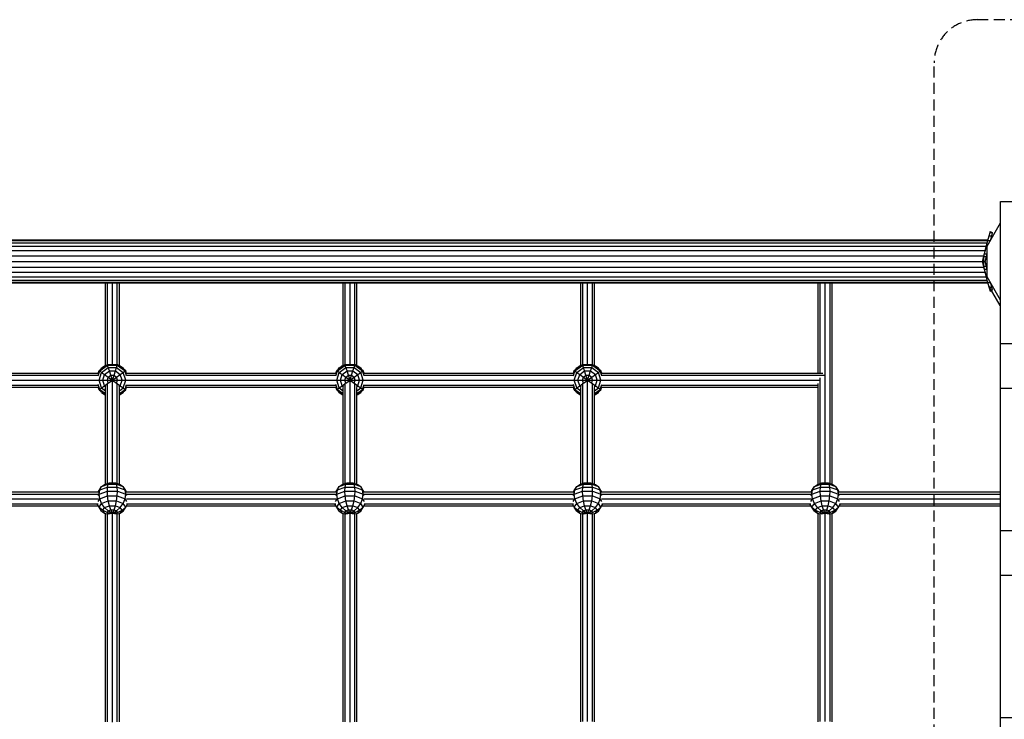
# Model space of a CAD drawing. Extents: x 0 to 22275, y 0 to 15750.
# Drawn here: x 9371 to 10510, y 8190 to 9001 of the extents above; entities that cross this region are included whole.
import ezdxf

# ---------------------------------------------------------------- set-up
doc = ezdxf.new("R2010")
doc.units = 0
doc.linetypes.add('DASHED', pattern=[19.05, 12.7, -6.35])
for name, color, linetype in [('1', 7, 'Continuous'), ('FORMTEIL', 7, 'Continuous'), ('STAB', 7, 'Continuous')]:
    doc.layers.add(name, color=color, linetype=linetype)

msp = doc.modelspace()

# ---------------------------------------------------------------- linework, layer by layer
at = {"layer": '1', "color": 1, "linetype": 'DASHED'}
for p, q in [((10479.2, 9000.6), (11779.2, 9000.6)), ((10429.2, 7390.6), (10429.2, 8950.6))]:
    msp.add_line(p, q, dxfattribs=at)
msp.add_arc((10479.2, 8950.6), 50, 90, 180, dxfattribs=at)
at = {"layer": 'FORMTEIL'}
for p, q in [((10486.9, 8726.1), (10486.9, 8727.4)), ((10486.9, 8713.7), (10486.9, 8715.1)), ((10505.6, 8669.5), (10492.8, 8691.6)), ((10505.6, 8669.5), (10506.2, 8669.2))]:
    msp.add_line(p, q, dxfattribs=at)
at = {"layer": 'STAB', "color": 32}
for p, q in [((10506.2, 8625.6), (10506.2, 8790.1)), ((10506.2, 8790.1), (10534.2, 8790.1)), ((10490.5, 8738.3), (10506.2, 8765.4)), ((10490.5, 8702.8), (10490.5, 8738.3)), ((10506.2, 8675.7), (10490.5, 8702.8)), ((10506.2, 8409.1), (10506.2, 8625.6)), ((10506.2, 8625.6), (10534.2, 8625.6)), ((10506.2, 8409.1), (10506.2, 8573.6)), ((10506.2, 8573.6), (10534.2, 8573.6)), ((10506.2, 8192.5), (10506.2, 8409.1)), ((10506.2, 8409.1), (10534.2, 8409.1)), ((10506.2, 8192.5), (10506.2, 8357.1)), ((10506.2, 8357.1), (10534.2, 8357.1)), ((10506.2, 8148.6), (10506.2, 8192.5)), ((10506.2, 8192.5), (10534.2, 8192.5))]:
    msp.add_line(p, q, dxfattribs=at)
at = {"layer": 'STAB'}
for p, q in [((10493.1, 8750.4), (10494, 8753.9)), ((10494, 8753.9), (10494.3, 8755.1)), ((10494, 8753.9), (10496.4, 8753.9)), ((10494.3, 8755.1), (10496.4, 8753.9)), ((10496.2, 8750.4), (10497, 8753.6)), ((10496.4, 8753.9), (10497, 8753.6)), ((8231.2, 8745.6), (10491.8, 8745.6)), ((8231.2, 8744.7), (10491.5, 8744.7)), ((8231.2, 8742.2), (10490.9, 8742.2)), ((10488.4, 8733.1), (10491.6, 8745)), ((10491.5, 8744.7), (10491.8, 8745.6)), ((10491.6, 8745), (10493.1, 8750.4)), ((10491.6, 8745), (10494.3, 8745)), ((10493.1, 8750.4), (10496.2, 8750.4)), ((10495, 8746.1), (10496.2, 8750.4)), ((8231.2, 8738.2), (10489.8, 8738.2)), ((8231.2, 8733.1), (10488.4, 8733.1)), ((10486.8, 8727), (10489.7, 8737.8)), ((10489.7, 8737.8), (10490.5, 8737.8)), ((8231.2, 8727), (10486.8, 8727)), ((8231.2, 8720.6), (10488.2, 8720.6)), ((10485.1, 8720.6), (10487.5, 8729.5)), ((10487.5, 8711.6), (10485.1, 8720.6)), ((10486.5, 8726.1), (10489.6, 8726.1)), ((10487.5, 8729.5), (10490.6, 8729.5)), ((10488.2, 8720.6), (10490.6, 8729.5)), ((10490.6, 8711.6), (10488.2, 8720.6)), ((8231.2, 8714.1), (10486.8, 8714.1)), ((8231.2, 8708), (10488.4, 8708.1)), ((10486.5, 8715.1), (10489.6, 8715.1)), ((10489.7, 8703.3), (10486.8, 8714.1)), ((10487.5, 8711.6), (10490.6, 8711.6)), ((10491.6, 8696.2), (10488.4, 8708.1)), ((8231.2, 8702.9), (10489.8, 8702.9)), ((8231.2, 8698.9), (10490.9, 8698.9)), ((8231.2, 8696.4), (10491.5, 8696.4)), ((10489.7, 8703.3), (10490.5, 8703.3)), ((10491.8, 8695.6), (10491.5, 8696.4)), ((10493.1, 8690.7), (10491.6, 8696.2)), ((10491.6, 8696.2), (10494.3, 8696.2)), ((8231.2, 8695.5), (10491.8, 8695.6)), ((10494, 8687.2), (10493.1, 8690.7)), ((10493.1, 8690.7), (10496.2, 8690.7)), ((10494.3, 8686.1), (10494, 8687.2)), ((10494, 8687.2), (10496.4, 8687.2)), ((10494.3, 8686.1), (10496.4, 8687.2)), ((10496.2, 8690.7), (10495, 8695)), ((10497, 8687.6), (10496.2, 8690.7)), ((10496.4, 8687.2), (10497, 8687.6))]:
    msp.add_line(p, q, dxfattribs=at)
at = {"layer": 'STAB', "color": 5}
for p, q in [((10486.7, 8720.6), (10486.7, 8726.1)), ((10486.7, 8715.1), (10486.7, 8720.6)), ((9470.2, 8599.6), (9470.2, 8695.5)), ((9472.5, 8601.1), (9472.5, 8695.5)), ((9478.2, 8601.1), (9478.2, 8695.5)), ((9483.8, 8601.1), (9483.8, 8695.5)), ((9486.2, 8599.6), (9486.2, 8695.5)), ((9745.2, 8599.6), (9745.2, 8695.5)), ((9747.5, 8601.1), (9747.5, 8695.5)), ((9753.2, 8601.1), (9753.2, 8695.5)), ((9758.8, 8601.1), (9758.8, 8695.5)), ((9761.2, 8599.6), (9761.2, 8695.5)), ((10020.2, 8599.6), (10020.2, 8695.5)), ((10022.5, 8601.1), (10022.5, 8695.5)), ((10028.2, 8601.1), (10028.2, 8695.5)), ((10033.8, 8601.1), (10033.8, 8695.5)), ((10036.2, 8599.6), (10036.2, 8695.5)), ((10295.2, 8591.1), (10295.2, 8695.5)), ((10297.5, 8591.1), (10297.5, 8695.5)), ((10303.2, 8464.2), (10303.2, 8695.5)), ((10308.8, 8463.4), (10308.8, 8695.5)), ((10311.2, 8462.5), (10311.2, 8695.5)), ((9219.4, 8588.7), (9461.9, 8588.7)), ((9219.5, 8591.1), (9461.8, 8591.1)), ((9220.1, 8583.1), (9461.2, 8583.1)), ((9494.4, 8588.7), (9736.9, 8588.7)), ((9494.5, 8591.1), (9736.8, 8591.1)), ((9495.1, 8583.1), (9736.2, 8583.1)), ((9769.4, 8588.7), (10011.9, 8588.7)), ((9769.5, 8591.1), (10011.8, 8591.1)), ((9770.1, 8583.1), (10011.2, 8583.1)), ((10044.4, 8588.7), (10302.5, 8588.7)), ((10044.6, 8591.1), (10300.6, 8591.1)), ((10045.1, 8583.1), (10296.8, 8583.1)), ((10297.5, 8463.4), (10297.5, 8585.6)), ((9219.4, 8577.4), (9461.9, 8577.4)), ((9219.6, 8575.1), (9461.8, 8575.1)), ((9470.2, 8462.5), (9470.2, 8574.7)), ((9472.5, 8463.4), (9472.5, 8579.4)), ((9478.2, 8464.2), (9478.2, 8581.5)), ((9483.8, 8463.4), (9483.8, 8579.4)), ((9486.2, 8462.5), (9486.2, 8574.7)), ((9494.4, 8577.4), (9736.9, 8577.4)), ((9494.6, 8575.1), (9736.8, 8575.1)), ((9745.2, 8462.5), (9745.2, 8574.7)), ((9747.5, 8463.4), (9747.5, 8579.4)), ((9753.2, 8464.2), (9753.2, 8581.5)), ((9758.8, 8463.4), (9758.8, 8579.4)), ((9761.2, 8462.5), (9761.2, 8574.7)), ((9769.4, 8577.4), (10011.9, 8577.4)), ((9769.6, 8575.1), (10011.8, 8575.1)), ((10020.2, 8462.5), (10020.2, 8574.7)), ((10022.5, 8463.4), (10022.5, 8579.4)), ((10028.2, 8464.2), (10028.2, 8581.5)), ((10033.8, 8463.4), (10033.8, 8579.4)), ((10036.2, 8462.5), (10036.2, 8574.7)), ((10044.4, 8577.4), (10295.2, 8577.4)), ((10044.6, 8575.1), (10295.2, 8575.1)), ((10295.2, 8462.5), (10295.2, 8579.3)), ((9219.3, 8451.2), (9462, 8451.2)), ((9219.3, 8445.6), (9462, 8445.6)), ((9219.4, 8453.6), (9461.9, 8453.6)), ((9494.3, 8451.2), (9737, 8451.2)), ((9494.3, 8445.6), (9737, 8445.6)), ((9494.4, 8453.6), (9736.9, 8453.6)), ((9769.3, 8451.2), (10012, 8451.2)), ((9769.3, 8445.6), (10012, 8445.6)), ((9769.4, 8453.6), (10011.9, 8453.6)), ((10044.3, 8451.2), (10287, 8451.2)), ((10044.3, 8445.6), (10287, 8445.6)), ((10044.4, 8453.6), (10286.9, 8453.6)), ((10319.3, 8451.2), (10506.2, 8451.2)), ((10319.3, 8445.6), (10506.2, 8445.6)), ((10319.4, 8453.6), (10319.5, 8453.6)), ((10319.5, 8453.6), (10506.2, 8453.6)), ((9219.5, 8437.6), (9461.8, 8437.6)), ((9219.6, 8439.9), (9461.7, 8439.9)), ((9494.5, 8437.6), (9736.8, 8437.6)), ((9494.6, 8439.9), (9736.7, 8439.9)), ((9769.5, 8437.6), (10011.8, 8437.6)), ((9769.6, 8439.9), (10011.7, 8439.9)), ((10044.5, 8437.6), (10286.8, 8437.6)), ((10044.6, 8439.9), (10286.7, 8439.9)), ((10319.5, 8437.6), (10506.2, 8437.6)), ((10319.6, 8439.9), (10506.2, 8439.9)), ((9470.2, 8187.3), (9470.2, 8428.6)), ((9472.5, 8187.4), (9472.5, 8428.5)), ((9478.2, 8186.9), (9478.2, 8428.6)), ((9483.8, 8187.4), (9483.8, 8428.5)), ((9486.2, 8187.3), (9486.2, 8428.6)), ((9745.2, 8187.3), (9745.2, 8428.6)), ((9747.5, 8187.4), (9747.5, 8428.5)), ((9753.2, 8186.9), (9753.2, 8428.6)), ((9758.8, 8187.4), (9758.8, 8428.5)), ((9761.2, 8187.3), (9761.2, 8428.6)), ((10020.2, 8187.5), (10020.2, 8428.6)), ((10022.5, 8187.6), (10022.5, 8428.5)), ((10028.2, 8187.6), (10028.2, 8428.6)), ((10033.8, 8187.6), (10033.8, 8428.5)), ((10036.2, 8187.5), (10036.2, 8428.6)), ((10295.2, 8187.5), (10295.2, 8428.6)), ((10297.5, 8187.6), (10297.5, 8428.5)), ((10303.2, 8187.6), (10303.2, 8428.6)), ((10308.8, 8187.6), (10308.8, 8428.5)), ((10311.2, 8187.5), (10311.2, 8428.6))]:
    msp.add_line(p, q, dxfattribs=at)
at = {"layer": 'STAB', "color": 1}
for p, q in [((9461.8, 8591.1), (9462.8, 8594.2)), ((9461.8, 8588.2), (9463.5, 8593.7)), ((9462.8, 8594.2), (9472.3, 8601.1)), ((9462.8, 8594.2), (9463.5, 8593.7)), ((9463.5, 8593.7), (9472.6, 8600.3)), ((9463.5, 8593.7), (9465.7, 8592.1)), ((9464.6, 8595.6), (9465.7, 8597.3)), ((9465.7, 8597.3), (9469.1, 8599.7)), ((9465.7, 8592.1), (9473.4, 8597.7)), ((9468.1, 8598.1), (9469.1, 8599.7)), ((9469.1, 8599.7), (9470.2, 8600)), ((9469.1, 8599.7), (9470.2, 8599.9)), ((9469.1, 8589.6), (9474.7, 8593.7)), ((9472.6, 8600.3), (9472.3, 8601.1)), ((9472.3, 8601.1), (9484, 8601.1)), ((9473.4, 8597.7), (9472.6, 8600.3)), ((9472.6, 8600.3), (9483.7, 8600.3)), ((9474.7, 8593.7), (9473.4, 8597.7)), ((9473.4, 8597.7), (9482.9, 8597.7)), ((9476.3, 8588.7), (9474.7, 8593.7)), ((9474.7, 8593.7), (9481.6, 8593.7)), ((9480, 8588.7), (9481.6, 8593.7)), ((9481.6, 8593.7), (9482.9, 8597.7)), ((9481.6, 8593.7), (9487.2, 8589.6)), ((9482.9, 8597.7), (9483.7, 8600.3)), ((9482.9, 8597.7), (9490.6, 8592.1)), ((9483.7, 8600.3), (9484, 8601.1)), ((9483.7, 8600.3), (9492.8, 8593.7)), ((9484, 8601.1), (9493.5, 8594.2)), ((9486.2, 8600), (9487.2, 8599.7)), ((9486.2, 8599.9), (9487.2, 8599.7)), ((9488.2, 8598.1), (9487.2, 8599.7)), ((9487.2, 8599.7), (9490.6, 8597.3)), ((9491.7, 8595.6), (9490.6, 8597.3)), ((9490.6, 8592.1), (9492.8, 8593.7)), ((9492.8, 8593.7), (9493.5, 8594.2)), ((9494.6, 8588.2), (9492.8, 8593.7)), ((9494.6, 8591.1), (9493.5, 8594.2)), ((9736.8, 8591.1), (9737.8, 8594.2)), ((9736.8, 8588.2), (9738.5, 8593.7)), ((9737.8, 8594.2), (9747.3, 8601.1)), ((9737.8, 8594.2), (9738.5, 8593.7)), ((9738.5, 8593.7), (9747.6, 8600.3)), ((9738.5, 8593.7), (9740.7, 8592.1)), ((9739.6, 8595.6), (9740.7, 8597.3)), ((9740.7, 8597.3), (9744.1, 8599.7)), ((9740.7, 8592.1), (9748.4, 8597.7)), ((9743.1, 8598.1), (9744.1, 8599.7)), ((9744.1, 8599.7), (9745.2, 8600)), ((9744.1, 8599.7), (9745.2, 8599.9)), ((9744.1, 8589.6), (9749.7, 8593.7)), ((9747.6, 8600.3), (9747.3, 8601.1)), ((9747.3, 8601.1), (9759, 8601.1)), ((9748.4, 8597.7), (9747.6, 8600.3)), ((9747.6, 8600.3), (9758.7, 8600.3)), ((9749.7, 8593.7), (9748.4, 8597.7)), ((9748.4, 8597.7), (9757.9, 8597.7)), ((9751.3, 8588.7), (9749.7, 8593.7)), ((9749.7, 8593.7), (9756.6, 8593.7)), ((9755, 8588.7), (9756.6, 8593.7)), ((9756.6, 8593.7), (9757.9, 8597.7)), ((9756.6, 8593.7), (9762.2, 8589.6)), ((9757.9, 8597.7), (9758.7, 8600.3)), ((9757.9, 8597.7), (9765.6, 8592.1)), ((9758.7, 8600.3), (9759, 8601.1)), ((9758.7, 8600.3), (9767.8, 8593.7)), ((9759, 8601.1), (9768.5, 8594.2)), ((9761.2, 8600), (9762.2, 8599.7)), ((9761.2, 8599.9), (9762.2, 8599.7)), ((9763.2, 8598.1), (9762.2, 8599.7)), ((9762.2, 8599.7), (9765.6, 8597.3)), ((9766.7, 8595.6), (9765.6, 8597.3)), ((9765.6, 8592.1), (9767.8, 8593.7)), ((9767.8, 8593.7), (9768.5, 8594.2)), ((9769.6, 8588.2), (9767.8, 8593.7)), ((9769.6, 8591.1), (9768.5, 8594.2)), ((10011.8, 8591.1), (10012.8, 8594.2)), ((10011.8, 8588.2), (10013.5, 8593.7)), ((10012.8, 8594.2), (10022.3, 8601.1)), ((10012.8, 8594.2), (10013.5, 8593.7)), ((10013.5, 8593.7), (10022.6, 8600.3)), ((10013.5, 8593.7), (10015.7, 8592.1)), ((10014.6, 8595.6), (10015.7, 8597.3)), ((10015.7, 8597.3), (10019.1, 8599.7)), ((10015.7, 8592.1), (10023.4, 8597.7)), ((10018.1, 8598.1), (10019.1, 8599.7)), ((10019.1, 8599.7), (10020.2, 8600)), ((10019.1, 8599.7), (10020.2, 8599.9)), ((10019.1, 8589.6), (10024.7, 8593.7)), ((10022.3, 8601.1), (10034, 8601.1)), ((10022.6, 8600.3), (10022.3, 8601.1)), ((10023.4, 8597.7), (10022.6, 8600.3)), ((10022.6, 8600.3), (10033.7, 8600.3)), ((10024.7, 8593.7), (10023.4, 8597.7)), ((10023.4, 8597.7), (10032.9, 8597.7)), ((10026.3, 8588.7), (10024.7, 8593.7)), ((10024.7, 8593.7), (10031.6, 8593.7)), ((10030, 8588.7), (10031.6, 8593.7)), ((10031.6, 8593.7), (10032.9, 8597.7)), ((10031.6, 8593.7), (10037.2, 8589.6)), ((10032.9, 8597.7), (10033.7, 8600.3)), ((10032.9, 8597.7), (10040.6, 8592.1)), ((10033.7, 8600.3), (10034, 8601.1)), ((10033.7, 8600.3), (10042.8, 8593.7)), ((10034, 8601.1), (10043.5, 8594.2)), ((10036.2, 8600), (10037.2, 8599.7)), ((10036.2, 8599.9), (10037.2, 8599.7)), ((10038.2, 8598.1), (10037.2, 8599.7)), ((10037.2, 8599.7), (10040.6, 8597.3)), ((10041.7, 8595.6), (10040.6, 8597.3)), ((10040.6, 8592.1), (10042.8, 8593.7)), ((10042.8, 8593.7), (10043.5, 8594.2)), ((10044.6, 8588.2), (10042.8, 8593.7)), ((10044.6, 8591.1), (10043.5, 8594.2)), ((9461.2, 8583.1), (9462.8, 8583.1)), ((9462.8, 8583.1), (9465.7, 8592.1)), ((9465.7, 8574), (9462.8, 8583.1)), ((9462.8, 8583.1), (9467, 8583.1)), ((9465.7, 8592.1), (9469.1, 8589.6)), ((9467, 8583.1), (9469.1, 8589.6)), ((9469.1, 8576.5), (9467, 8583.1)), ((9467, 8583.1), (9478.2, 8583.1)), ((9469.1, 8589.6), (9473.4, 8586.5)), ((9472.3, 8583.1), (9473.4, 8586.5)), ((9473.4, 8579.6), (9472.3, 8583.1)), ((9473.4, 8586.5), (9476.3, 8588.7)), ((9473.4, 8586.5), (9478.2, 8583.1)), ((9473.4, 8579.6), (9478.2, 8583.1)), ((9478.2, 8583.1), (9476.3, 8588.7)), ((9476.3, 8588.7), (9480, 8588.7)), ((9477.6, 8581.2), (9478.2, 8583.1)), ((9478.2, 8583.1), (9480, 8588.7)), ((9478.2, 8583.1), (9482.9, 8586.5)), ((9478.8, 8581.2), (9478.2, 8583.1)), ((9478.2, 8583.1), (9482.9, 8579.6)), ((9478.2, 8583.1), (9489.3, 8583.1)), ((9480, 8588.7), (9482.9, 8586.5)), ((9482.9, 8586.5), (9487.2, 8589.6)), ((9484, 8583.1), (9482.9, 8586.5)), ((9482.9, 8579.6), (9484, 8583.1)), ((9487.2, 8589.6), (9490.6, 8592.1)), ((9489.3, 8583.1), (9487.2, 8589.6)), ((9487.2, 8576.5), (9489.3, 8583.1)), ((9489.3, 8583.1), (9493.5, 8583.1)), ((9493.5, 8583.1), (9490.6, 8592.1)), ((9490.6, 8574), (9493.5, 8583.1)), ((9493.5, 8583.1), (9495.1, 8583.1)), ((9736.2, 8583.1), (9737.8, 8583.1)), ((9737.8, 8583.1), (9740.7, 8592.1)), ((9740.7, 8574), (9737.8, 8583.1)), ((9737.8, 8583.1), (9742, 8583.1)), ((9740.7, 8592.1), (9744.1, 8589.6)), ((9742, 8583.1), (9744.1, 8589.6)), ((9744.1, 8576.5), (9742, 8583.1)), ((9742, 8583.1), (9753.2, 8583.1)), ((9744.1, 8589.6), (9748.4, 8586.5)), ((9747.3, 8583.1), (9748.4, 8586.5)), ((9748.4, 8579.6), (9747.3, 8583.1)), ((9748.4, 8586.5), (9751.3, 8588.7)), ((9748.4, 8586.5), (9753.2, 8583.1)), ((9748.4, 8579.6), (9753.2, 8583.1)), ((9753.2, 8583.1), (9751.3, 8588.7)), ((9751.3, 8588.7), (9755, 8588.7)), ((9752.6, 8581.2), (9753.2, 8583.1)), ((9753.2, 8583.1), (9755, 8588.7)), ((9753.2, 8583.1), (9757.9, 8586.5)), ((9753.8, 8581.2), (9753.2, 8583.1)), ((9753.2, 8583.1), (9757.9, 8579.6)), ((9753.2, 8583.1), (9764.3, 8583.1)), ((9755, 8588.7), (9757.9, 8586.5)), ((9757.9, 8586.5), (9762.2, 8589.6)), ((9759, 8583.1), (9757.9, 8586.5)), ((9757.9, 8579.6), (9759, 8583.1)), ((9762.2, 8589.6), (9765.6, 8592.1)), ((9764.3, 8583.1), (9762.2, 8589.6)), ((9762.2, 8576.5), (9764.3, 8583.1)), ((9764.3, 8583.1), (9768.5, 8583.1)), ((9768.5, 8583.1), (9765.6, 8592.1)), ((9765.6, 8574), (9768.5, 8583.1)), ((9768.5, 8583.1), (9770.1, 8583.1)), ((10011.2, 8583.1), (10012.8, 8583.1)), ((10012.8, 8583.1), (10015.7, 8592.1)), ((10012.8, 8583.1), (10017, 8583.1)), ((10015.7, 8574), (10012.8, 8583.1)), ((10015.7, 8592.1), (10019.1, 8589.6)), ((10017, 8583.1), (10019.1, 8589.6)), ((10017, 8583.1), (10028.2, 8583.1)), ((10019.1, 8576.5), (10017, 8583.1)), ((10019.1, 8589.6), (10023.4, 8586.5)), ((10022.3, 8583.1), (10023.4, 8586.5)), ((10023.4, 8579.6), (10022.3, 8583.1)), ((10023.4, 8586.5), (10026.3, 8588.7)), ((10023.4, 8579.6), (10032.9, 8586.5)), ((10023.4, 8586.5), (10028.2, 8583.1)), ((10028.2, 8583.1), (10026.3, 8588.7)), ((10026.3, 8588.7), (10030, 8588.7)), ((10027.6, 8581.2), (10028.2, 8583.1)), ((10028.2, 8583.1), (10030, 8588.7)), ((10028.8, 8581.2), (10028.2, 8583.1)), ((10028.2, 8583.1), (10032.9, 8579.6)), ((10028.2, 8583.1), (10039.3, 8583.1)), ((10030, 8588.7), (10032.9, 8586.5)), ((10032.9, 8586.5), (10037.2, 8589.6)), ((10034, 8583.1), (10032.9, 8586.5)), ((10032.9, 8579.6), (10034, 8583.1)), ((10037.2, 8589.6), (10040.6, 8592.1)), ((10039.3, 8583.1), (10037.2, 8589.6)), ((10037.2, 8576.5), (10039.3, 8583.1)), ((10039.3, 8583.1), (10043.5, 8583.1)), ((10043.5, 8583.1), (10040.6, 8592.1)), ((10040.6, 8574), (10043.5, 8583.1)), ((10043.5, 8583.1), (10045.1, 8583.1)), ((9463.5, 8572.4), (9461.8, 8577.9)), ((9462.8, 8571.9), (9461.8, 8575.1)), ((9462.8, 8571.9), (9463.5, 8572.4)), ((9462.8, 8571.9), (9470.2, 8566.5)), ((9463.5, 8572.4), (9465.7, 8574)), ((9463.5, 8572.4), (9470.2, 8567.6)), ((9465.7, 8568.9), (9464.6, 8570.6)), ((9465.7, 8568.9), (9464.8, 8570.4)), ((9465.7, 8574), (9469.1, 8576.5)), ((9465.7, 8574), (9470.2, 8570.8)), ((9469.1, 8576.5), (9472.2, 8578.7)), ((9469.1, 8576.5), (9470.6, 8575.4)), ((9484.1, 8578.7), (9487.2, 8576.5)), ((9485.7, 8575.4), (9487.2, 8576.5)), ((9486.2, 8570.8), (9490.6, 8574)), ((9486.2, 8567.6), (9492.8, 8572.4)), ((9486.2, 8566.5), (9493.5, 8571.9)), ((9487.2, 8576.5), (9490.6, 8574)), ((9490.6, 8574), (9492.8, 8572.4)), ((9490.6, 8568.9), (9491.7, 8570.6)), ((9490.6, 8568.9), (9491.5, 8570.4)), ((9492.8, 8572.4), (9494.6, 8577.9)), ((9492.8, 8572.4), (9493.5, 8571.9)), ((9493.5, 8571.9), (9494.6, 8575.1)), ((9738.5, 8572.4), (9736.8, 8577.9)), ((9737.8, 8571.9), (9736.8, 8575.1)), ((9737.8, 8571.9), (9738.5, 8572.4)), ((9737.8, 8571.9), (9745.2, 8566.5)), ((9738.5, 8572.4), (9740.7, 8574)), ((9738.5, 8572.4), (9745.2, 8567.6)), ((9740.7, 8568.9), (9739.6, 8570.6)), ((9740.7, 8568.9), (9739.8, 8570.4)), ((9740.7, 8574), (9744.1, 8576.5)), ((9740.7, 8574), (9745.2, 8570.8)), ((9744.1, 8576.5), (9747.2, 8578.7)), ((9744.1, 8576.5), (9745.6, 8575.4)), ((9759.1, 8578.7), (9762.2, 8576.5)), ((9760.7, 8575.4), (9762.2, 8576.5)), ((9761.2, 8570.8), (9765.6, 8574)), ((9761.2, 8567.6), (9767.8, 8572.4)), ((9761.2, 8566.5), (9768.5, 8571.9)), ((9762.2, 8576.5), (9765.6, 8574)), ((9765.6, 8574), (9767.8, 8572.4)), ((9765.6, 8568.9), (9766.7, 8570.6)), ((9765.6, 8568.9), (9766.5, 8570.4)), ((9767.8, 8572.4), (9769.6, 8577.9)), ((9767.8, 8572.4), (9768.5, 8571.9)), ((9768.5, 8571.9), (9769.6, 8575.1)), ((10013.5, 8572.4), (10011.8, 8577.9)), ((10012.8, 8571.9), (10011.8, 8575.1)), ((10012.8, 8571.9), (10013.5, 8572.4)), ((10012.8, 8571.9), (10020.2, 8566.5)), ((10013.5, 8572.4), (10015.7, 8574)), ((10013.5, 8572.4), (10020.2, 8567.6)), ((10015.7, 8568.9), (10014.6, 8570.6)), ((10015.7, 8568.9), (10014.8, 8570.4)), ((10015.7, 8574), (10019.1, 8576.5)), ((10015.7, 8574), (10020.2, 8570.8)), ((10019.1, 8576.5), (10022.2, 8578.7)), ((10019.1, 8576.5), (10020.6, 8575.4)), ((10034.1, 8578.7), (10037.2, 8576.5)), ((10035.7, 8575.4), (10037.2, 8576.5)), ((10036.2, 8570.8), (10040.6, 8574)), ((10036.2, 8567.6), (10042.8, 8572.4)), ((10036.2, 8566.5), (10043.5, 8571.9)), ((10037.2, 8576.5), (10040.6, 8574)), ((10040.6, 8574), (10042.8, 8572.4)), ((10040.6, 8568.9), (10041.7, 8570.6)), ((10040.6, 8568.9), (10041.5, 8570.4)), ((10042.8, 8572.4), (10044.6, 8577.9)), ((10042.8, 8572.4), (10043.5, 8571.9)), ((10043.5, 8571.9), (10044.6, 8575.1)), ((9465.7, 8568.9), (9469.1, 8566.5)), ((9465.7, 8568.9), (9468.2, 8568)), ((9469.1, 8566.5), (9470.2, 8566.1)), ((9486.2, 8566.1), (9487.2, 8566.5)), ((9487.2, 8566.5), (9490.6, 8568.9)), ((9488.1, 8568), (9490.6, 8568.9)), ((9740.7, 8568.9), (9744.1, 8566.5)), ((9740.7, 8568.9), (9743.2, 8568)), ((9744.1, 8566.5), (9745.2, 8566.1)), ((9761.2, 8566.1), (9762.2, 8566.5)), ((9762.2, 8566.5), (9765.6, 8568.9)), ((9763.1, 8568), (9765.6, 8568.9)), ((10015.7, 8568.9), (10019.1, 8566.5)), ((10015.7, 8568.9), (10018.2, 8568)), ((10019.1, 8566.5), (10020.2, 8566.1)), ((10036.2, 8566.1), (10037.2, 8566.5)), ((10037.2, 8566.5), (10040.6, 8568.9)), ((10038.2, 8568), (10040.6, 8568.9)), ((9462.8, 8455.2), (9465.7, 8459.8)), ((9462.8, 8455.2), (9465.7, 8459.8)), ((9463.5, 8456), (9465.7, 8459.8)), ((9463.5, 8456), (9472.6, 8459.2)), ((9465.7, 8459.8), (9473.4, 8462.5)), ((9465.7, 8459.8), (9469.1, 8462.2)), ((9465.7, 8459.8), (9469.1, 8462.2)), ((9469.1, 8462.2), (9474.7, 8464.2)), ((9469.1, 8462.2), (9470.2, 8462.5)), ((9472.3, 8454.6), (9472.6, 8459.2)), ((9472.6, 8459.2), (9473.4, 8462.5)), ((9472.6, 8459.2), (9483.7, 8459.2)), ((9473.4, 8462.5), (9474.7, 8464.2)), ((9473.4, 8462.5), (9482.9, 8462.5)), ((9474.7, 8464.2), (9481.6, 8464.2)), ((9481.6, 8464.2), (9487.2, 8462.2)), ((9482.9, 8462.5), (9481.6, 8464.2)), ((9483.7, 8459.2), (9482.9, 8462.5)), ((9482.9, 8462.5), (9490.6, 8459.8)), ((9484, 8454.6), (9483.7, 8459.2)), ((9483.7, 8459.2), (9492.8, 8456)), ((9486.2, 8462.5), (9487.2, 8462.2)), ((9487.2, 8462.2), (9490.6, 8459.8)), ((9487.2, 8462.2), (9490.6, 8459.8)), ((9493.5, 8455.2), (9490.6, 8459.8)), ((9492.8, 8456), (9490.6, 8459.8)), ((9493.5, 8455.2), (9490.6, 8459.8)), ((9737.8, 8455.2), (9740.7, 8459.8)), ((9737.8, 8455.2), (9740.7, 8459.8)), ((9738.5, 8456), (9740.7, 8459.8)), ((9738.5, 8456), (9747.6, 8459.2)), ((9740.7, 8459.8), (9748.4, 8462.5)), ((9740.7, 8459.8), (9744.1, 8462.2)), ((9740.7, 8459.8), (9744.1, 8462.2)), ((9744.1, 8462.2), (9749.7, 8464.2)), ((9747.3, 8454.6), (9747.6, 8459.2)), ((9747.6, 8459.2), (9748.4, 8462.5)), ((9747.6, 8459.2), (9758.7, 8459.2)), ((9748.4, 8462.5), (9749.7, 8464.2)), ((9748.4, 8462.5), (9757.9, 8462.5)), ((9749.7, 8464.2), (9756.6, 8464.2)), ((9756.6, 8464.2), (9762.2, 8462.2)), ((9757.9, 8462.5), (9756.6, 8464.2)), ((9758.7, 8459.2), (9757.9, 8462.5)), ((9757.9, 8462.5), (9765.6, 8459.8)), ((9759, 8454.6), (9758.7, 8459.2)), ((9758.7, 8459.2), (9767.8, 8456)), ((9761.2, 8462.5), (9762.2, 8462.2)), ((9762.2, 8462.2), (9765.6, 8459.8)), ((9762.2, 8462.2), (9765.6, 8459.8)), ((9768.5, 8455.2), (9765.6, 8459.8)), ((9767.8, 8456), (9765.6, 8459.8)), ((9768.5, 8455.2), (9765.6, 8459.8)), ((10012.8, 8455.2), (10015.7, 8459.8)), ((10012.8, 8455.2), (10015.7, 8459.8)), ((10013.5, 8456), (10015.7, 8459.8)), ((10013.5, 8456), (10022.6, 8459.2)), ((10015.7, 8459.8), (10023.4, 8462.5)), ((10015.7, 8459.8), (10019.1, 8462.2)), ((10015.7, 8459.8), (10019.1, 8462.2)), ((10019.1, 8462.2), (10024.7, 8464.2)), ((10022.3, 8454.6), (10022.6, 8459.2)), ((10022.6, 8459.2), (10023.4, 8462.5)), ((10022.6, 8459.2), (10033.7, 8459.2)), ((10023.4, 8462.5), (10024.7, 8464.2)), ((10023.4, 8462.5), (10032.9, 8462.5)), ((10024.7, 8464.2), (10031.6, 8464.2)), ((10031.6, 8464.2), (10037.2, 8462.2)), ((10032.9, 8462.5), (10031.6, 8464.2)), ((10033.7, 8459.2), (10032.9, 8462.5)), ((10032.9, 8462.5), (10040.6, 8459.8)), ((10034, 8454.6), (10033.7, 8459.2)), ((10033.7, 8459.2), (10042.8, 8456)), ((10036.2, 8462.5), (10037.2, 8462.2)), ((10037.2, 8462.2), (10040.6, 8459.8)), ((10037.2, 8462.2), (10040.6, 8459.8)), ((10043.5, 8455.2), (10040.6, 8459.8)), ((10042.8, 8456), (10040.6, 8459.8)), ((10043.5, 8455.2), (10040.6, 8459.8)), ((10287.8, 8455.2), (10290.7, 8459.8)), ((10287.8, 8455.2), (10290.7, 8459.8)), ((10288.5, 8456), (10290.7, 8459.8)), ((10288.5, 8456), (10297.6, 8459.2)), ((10290.7, 8459.8), (10298.4, 8462.5)), ((10290.7, 8459.8), (10294.1, 8462.2)), ((10290.7, 8459.8), (10294.1, 8462.2)), ((10294.1, 8462.2), (10299.7, 8464.2)), ((10294.1, 8462.2), (10295.2, 8462.5)), ((10297.3, 8454.6), (10297.6, 8459.2)), ((10297.6, 8459.2), (10298.4, 8462.5)), ((10297.6, 8459.2), (10308.7, 8459.2)), ((10298.4, 8462.5), (10299.7, 8464.2)), ((10298.4, 8462.5), (10307.9, 8462.5)), ((10299.7, 8464.2), (10306.6, 8464.2)), ((10306.6, 8464.2), (10312.2, 8462.2)), ((10307.9, 8462.5), (10306.6, 8464.2)), ((10308.7, 8459.2), (10307.9, 8462.5)), ((10307.9, 8462.5), (10315.6, 8459.8)), ((10309, 8454.6), (10308.7, 8459.2)), ((10308.7, 8459.2), (10317.8, 8456)), ((10311.2, 8462.5), (10312.2, 8462.2)), ((10312.2, 8462.2), (10315.6, 8459.8)), ((10312.2, 8462.2), (10315.6, 8459.8)), ((10318.5, 8455.2), (10315.6, 8459.8)), ((10317.8, 8456), (10315.6, 8459.8)), ((10318.5, 8455.2), (10315.6, 8459.8)), ((9461.5, 8442.7), (9463.5, 8445.8)), ((9461.6, 8453.1), (9463.5, 8456)), ((9461.6, 8449.3), (9462.8, 8451.2)), ((9461.8, 8453.6), (9462.8, 8455.2)), ((9461.8, 8453.6), (9462.8, 8455.2)), ((9462.8, 8451.2), (9463.5, 8456)), ((9462.8, 8451.2), (9472.3, 8454.6)), ((9463.5, 8445.8), (9462.8, 8451.2)), ((9463.5, 8445.8), (9472.6, 8449.1)), ((9465.7, 8440.4), (9463.5, 8445.8)), ((9472.6, 8449.1), (9472.3, 8454.6)), ((9472.3, 8454.6), (9484, 8454.6)), ((9473.4, 8443.2), (9472.6, 8449.1)), ((9472.6, 8449.1), (9483.7, 8449.1)), ((9482.9, 8443.2), (9483.7, 8449.1)), ((9483.7, 8449.1), (9484, 8454.6)), ((9483.7, 8449.1), (9492.8, 8445.8)), ((9484, 8454.6), (9493.5, 8451.2)), ((9490.6, 8440.4), (9492.8, 8445.8)), ((9493.5, 8451.2), (9492.8, 8456)), ((9494.7, 8453.1), (9492.8, 8456)), ((9492.8, 8445.8), (9493.5, 8451.2)), ((9494.8, 8442.7), (9492.8, 8445.8)), ((9494.5, 8453.6), (9493.5, 8455.2)), ((9494.5, 8453.6), (9493.5, 8455.2)), ((9494.7, 8449.3), (9493.5, 8451.2)), ((9736.5, 8442.7), (9738.5, 8445.8)), ((9736.6, 8453.1), (9738.5, 8456)), ((9736.6, 8449.3), (9737.8, 8451.2)), ((9736.8, 8453.6), (9737.8, 8455.2)), ((9736.8, 8453.6), (9737.8, 8455.2)), ((9737.8, 8451.2), (9738.5, 8456)), ((9737.8, 8451.2), (9747.3, 8454.6)), ((9738.5, 8445.8), (9737.8, 8451.2)), ((9738.5, 8445.8), (9747.6, 8449.1)), ((9740.7, 8440.4), (9738.5, 8445.8)), ((9747.6, 8449.1), (9747.3, 8454.6)), ((9747.3, 8454.6), (9759, 8454.6)), ((9748.4, 8443.2), (9747.6, 8449.1)), ((9747.6, 8449.1), (9758.7, 8449.1)), ((9757.9, 8443.2), (9758.7, 8449.1)), ((9758.7, 8449.1), (9759, 8454.6)), ((9758.7, 8449.1), (9767.8, 8445.8)), ((9759, 8454.6), (9768.5, 8451.2)), ((9765.6, 8440.4), (9767.8, 8445.8)), ((9768.5, 8451.2), (9767.8, 8456)), ((9769.7, 8453.1), (9767.8, 8456)), ((9767.8, 8445.8), (9768.5, 8451.2)), ((9769.8, 8442.7), (9767.8, 8445.8)), ((9769.5, 8453.6), (9768.5, 8455.2)), ((9769.5, 8453.6), (9768.5, 8455.2)), ((9769.7, 8449.3), (9768.5, 8451.2)), ((10011.5, 8442.7), (10013.5, 8445.8)), ((10011.6, 8453.1), (10013.5, 8456)), ((10011.6, 8449.3), (10012.8, 8451.2)), ((10011.8, 8453.6), (10012.8, 8455.2)), ((10011.8, 8453.6), (10012.8, 8455.2)), ((10012.8, 8451.2), (10013.5, 8456)), ((10012.8, 8451.2), (10022.3, 8454.6)), ((10013.5, 8445.8), (10012.8, 8451.2)), ((10013.5, 8445.8), (10022.6, 8449.1)), ((10015.7, 8440.4), (10013.5, 8445.8)), ((10022.6, 8449.1), (10022.3, 8454.6)), ((10022.3, 8454.6), (10034, 8454.6)), ((10023.4, 8443.2), (10022.6, 8449.1)), ((10022.6, 8449.1), (10033.7, 8449.1)), ((10032.9, 8443.2), (10033.7, 8449.1)), ((10033.7, 8449.1), (10034, 8454.6)), ((10033.7, 8449.1), (10042.8, 8445.8)), ((10034, 8454.6), (10043.5, 8451.2)), ((10040.6, 8440.4), (10042.8, 8445.8)), ((10043.5, 8451.2), (10042.8, 8456)), ((10044.7, 8453.1), (10042.8, 8456)), ((10042.8, 8445.8), (10043.5, 8451.2)), ((10044.8, 8442.7), (10042.8, 8445.8)), ((10044.5, 8453.6), (10043.5, 8455.2)), ((10044.5, 8453.6), (10043.5, 8455.2)), ((10044.7, 8449.3), (10043.5, 8451.2)), ((10286.5, 8442.7), (10288.5, 8445.8)), ((10286.6, 8449.3), (10287.8, 8451.2)), ((10286.7, 8453.1), (10288.5, 8456)), ((10286.8, 8453.6), (10287.8, 8455.2)), ((10286.8, 8453.6), (10287.8, 8455.2)), ((10287.8, 8451.2), (10288.5, 8456)), ((10287.8, 8451.2), (10297.3, 8454.6)), ((10288.5, 8445.8), (10287.8, 8451.2)), ((10288.5, 8445.8), (10297.6, 8449.1)), ((10290.7, 8440.4), (10288.5, 8445.8)), ((10297.6, 8449.1), (10297.3, 8454.6)), ((10297.3, 8454.6), (10309, 8454.6)), ((10298.4, 8443.2), (10297.6, 8449.1)), ((10297.6, 8449.1), (10308.7, 8449.1)), ((10307.9, 8443.2), (10308.7, 8449.1)), ((10308.7, 8449.1), (10309, 8454.6)), ((10308.7, 8449.1), (10317.8, 8445.8)), ((10309, 8454.6), (10318.5, 8451.2)), ((10315.6, 8440.4), (10317.8, 8445.8)), ((10318.5, 8451.2), (10317.8, 8456)), ((10319.7, 8453.1), (10317.8, 8456)), ((10317.8, 8445.8), (10318.5, 8451.2)), ((10319.8, 8442.7), (10317.8, 8445.8)), ((10319.5, 8453.6), (10318.5, 8455.2)), ((10319.5, 8453.6), (10318.5, 8455.2)), ((10319.7, 8449.3), (10318.5, 8451.2)), ((9462.8, 8435.9), (9460.9, 8439.1)), ((9462.8, 8435.9), (9461.8, 8437.6)), ((9462.8, 8435.9), (9465.7, 8440.4)), ((9465.7, 8431.4), (9462.8, 8435.9)), ((9462.8, 8435.9), (9467, 8432.3)), ((9465.7, 8431.4), (9462.8, 8435.9)), ((9465.7, 8440.4), (9473.4, 8443.2)), ((9469.1, 8435.5), (9465.7, 8440.4)), ((9467, 8432.3), (9469.1, 8435.5)), ((9469.1, 8435.5), (9474.7, 8437.6)), ((9469.1, 8435.5), (9473.4, 8431.6)), ((9474.7, 8437.6), (9473.4, 8443.2)), ((9473.4, 8443.2), (9482.9, 8443.2)), ((9476.3, 8432.7), (9474.7, 8437.6)), ((9474.7, 8437.6), (9481.6, 8437.6)), ((9480, 8432.7), (9481.6, 8437.6)), ((9481.6, 8437.6), (9482.9, 8443.2)), ((9481.6, 8437.6), (9487.2, 8435.5)), ((9482.9, 8443.2), (9490.6, 8440.4)), ((9482.9, 8431.6), (9487.2, 8435.5)), ((9487.2, 8435.5), (9490.6, 8440.4)), ((9489.3, 8432.3), (9487.2, 8435.5)), ((9489.3, 8432.3), (9493.5, 8435.9)), ((9493.5, 8435.9), (9490.6, 8440.4)), ((9490.6, 8431.4), (9493.5, 8435.9)), ((9490.6, 8431.4), (9493.5, 8435.9)), ((9493.5, 8435.9), (9495.4, 8439.1)), ((9493.5, 8435.9), (9494.5, 8437.6)), ((9737.8, 8435.9), (9735.9, 8439.1)), ((9737.8, 8435.9), (9736.8, 8437.6)), ((9737.8, 8435.9), (9740.7, 8440.4)), ((9740.7, 8431.4), (9737.8, 8435.9)), ((9737.8, 8435.9), (9742, 8432.3)), ((9740.7, 8431.4), (9737.8, 8435.9)), ((9740.7, 8440.4), (9748.4, 8443.2)), ((9744.1, 8435.5), (9740.7, 8440.4)), ((9742, 8432.3), (9744.1, 8435.5)), ((9744.1, 8435.5), (9749.7, 8437.6)), ((9744.1, 8435.5), (9748.4, 8431.6)), ((9749.7, 8437.6), (9748.4, 8443.2)), ((9748.4, 8443.2), (9757.9, 8443.2)), ((9751.3, 8432.7), (9749.7, 8437.6)), ((9749.7, 8437.6), (9756.6, 8437.6)), ((9755, 8432.7), (9756.6, 8437.6)), ((9756.6, 8437.6), (9757.9, 8443.2)), ((9756.6, 8437.6), (9762.2, 8435.5)), ((9757.9, 8443.2), (9765.6, 8440.4)), ((9757.9, 8431.6), (9762.2, 8435.5)), ((9762.2, 8435.5), (9765.6, 8440.4)), ((9764.3, 8432.3), (9762.2, 8435.5)), ((9764.3, 8432.3), (9768.5, 8435.9)), ((9768.5, 8435.9), (9765.6, 8440.4)), ((9765.6, 8431.4), (9768.5, 8435.9)), ((9765.6, 8431.4), (9768.5, 8435.9)), ((9768.5, 8435.9), (9770.4, 8439.1)), ((9768.5, 8435.9), (9769.5, 8437.6)), ((10012.8, 8435.9), (10010.9, 8439.1)), ((10012.8, 8435.9), (10011.8, 8437.6)), ((10012.8, 8435.9), (10015.7, 8440.4)), ((10015.7, 8431.4), (10012.8, 8435.9)), ((10012.8, 8435.9), (10017, 8432.3)), ((10015.7, 8431.4), (10012.8, 8435.9)), ((10015.7, 8440.4), (10023.4, 8443.2)), ((10019.1, 8435.5), (10015.7, 8440.4)), ((10017, 8432.3), (10019.1, 8435.5)), ((10019.1, 8435.5), (10024.7, 8437.6)), ((10019.1, 8435.5), (10023.4, 8431.6)), ((10024.7, 8437.6), (10023.4, 8443.2)), ((10023.4, 8443.2), (10032.9, 8443.2)), ((10026.3, 8432.7), (10024.7, 8437.6)), ((10024.7, 8437.6), (10031.6, 8437.6)), ((10030, 8432.7), (10031.6, 8437.6)), ((10031.6, 8437.6), (10032.9, 8443.2)), ((10031.6, 8437.6), (10037.2, 8435.5)), ((10032.9, 8443.2), (10040.6, 8440.4)), ((10032.9, 8431.6), (10037.2, 8435.5)), ((10037.2, 8435.5), (10040.6, 8440.4)), ((10039.3, 8432.3), (10037.2, 8435.5)), ((10039.3, 8432.3), (10043.5, 8435.9)), ((10043.5, 8435.9), (10040.6, 8440.4)), ((10040.6, 8431.4), (10043.5, 8435.9)), ((10040.6, 8431.4), (10043.5, 8435.9)), ((10043.5, 8435.9), (10045.4, 8439.1)), ((10043.5, 8435.9), (10044.5, 8437.6)), ((10287.8, 8435.9), (10285.9, 8439.1)), ((10287.8, 8435.9), (10286.8, 8437.6)), ((10287.8, 8435.9), (10290.7, 8440.4)), ((10290.7, 8431.4), (10287.8, 8435.9)), ((10287.8, 8435.9), (10292, 8432.3)), ((10290.7, 8431.4), (10287.8, 8435.9)), ((10290.7, 8440.4), (10298.4, 8443.2)), ((10294.1, 8435.5), (10290.7, 8440.4)), ((10292, 8432.3), (10294.1, 8435.5)), ((10294.1, 8435.5), (10299.7, 8437.6)), ((10294.1, 8435.5), (10298.4, 8431.6)), ((10299.7, 8437.6), (10298.4, 8443.2)), ((10298.4, 8443.2), (10307.9, 8443.2)), ((10301.3, 8432.7), (10299.7, 8437.6)), ((10299.7, 8437.6), (10306.6, 8437.6)), ((10305, 8432.7), (10306.6, 8437.6)), ((10306.6, 8437.6), (10307.9, 8443.2)), ((10306.6, 8437.6), (10312.2, 8435.5)), ((10307.9, 8443.2), (10315.6, 8440.4)), ((10307.9, 8431.6), (10312.2, 8435.5)), ((10312.2, 8435.5), (10315.6, 8440.4)), ((10314.3, 8432.3), (10312.2, 8435.5)), ((10314.3, 8432.3), (10318.5, 8435.9)), ((10318.5, 8435.9), (10315.6, 8440.4)), ((10315.6, 8431.4), (10318.5, 8435.9)), ((10315.6, 8431.4), (10318.5, 8435.9)), ((10318.5, 8435.9), (10320.4, 8439.1)), ((10318.5, 8435.9), (10319.5, 8437.6)), ((9465.7, 8431.4), (9469.1, 8429)), ((9465.7, 8431.4), (9469.1, 8429)), ((9467, 8432.3), (9472.3, 8429.9)), ((9469.1, 8429), (9467, 8432.3)), ((9469.1, 8429), (9470.6, 8428.4)), ((9469.1, 8429), (9472.2, 8428.4)), ((9469.1, 8429), (9470.2, 8428.6)), ((9472.3, 8429.9), (9473.4, 8431.6)), ((9472.3, 8429.9), (9478.2, 8429.1)), ((9473.4, 8428.2), (9472.3, 8429.9)), ((9473.4, 8431.6), (9476.3, 8432.7)), ((9473.4, 8431.6), (9478.2, 8429.1)), ((9473.4, 8428.2), (9478.2, 8429.1)), ((9478.2, 8429.1), (9476.3, 8432.7)), ((9476.3, 8432.7), (9480, 8432.7)), ((9477.6, 8428.5), (9478.2, 8429.1)), ((9478.2, 8429.1), (9480, 8432.7)), ((9478.2, 8429.1), (9482.9, 8431.6)), ((9478.2, 8429.1), (9484, 8429.9)), ((9478.8, 8428.5), (9478.2, 8429.1)), ((9478.2, 8429.1), (9482.9, 8428.2)), ((9480, 8432.7), (9482.9, 8431.6)), ((9484, 8429.9), (9482.9, 8431.6)), ((9482.9, 8428.2), (9484, 8429.9)), ((9484, 8429.9), (9489.3, 8432.3)), ((9484.1, 8428.4), (9487.2, 8429)), ((9485.7, 8428.4), (9487.2, 8429)), ((9486.2, 8428.6), (9487.2, 8429)), ((9487.2, 8429), (9489.3, 8432.3)), ((9487.2, 8429), (9490.6, 8431.4)), ((9487.2, 8429), (9490.6, 8431.4)), ((9740.7, 8431.4), (9744.1, 8429)), ((9740.7, 8431.4), (9744.1, 8429)), ((9742, 8432.3), (9747.3, 8429.9)), ((9744.1, 8429), (9742, 8432.3)), ((9744.1, 8429), (9745.6, 8428.4)), ((9744.1, 8429), (9747.2, 8428.4)), ((9744.1, 8429), (9745.2, 8428.6)), ((9747.3, 8429.9), (9748.4, 8431.6)), ((9747.3, 8429.9), (9753.2, 8429.1)), ((9748.4, 8428.2), (9747.3, 8429.9)), ((9748.4, 8431.6), (9751.3, 8432.7)), ((9748.4, 8431.6), (9753.2, 8429.1)), ((9748.4, 8428.2), (9753.2, 8429.1)), ((9753.2, 8429.1), (9751.3, 8432.7)), ((9751.3, 8432.7), (9755, 8432.7)), ((9752.6, 8428.5), (9753.2, 8429.1)), ((9753.2, 8429.1), (9755, 8432.7)), ((9753.2, 8429.1), (9757.9, 8431.6)), ((9753.2, 8429.1), (9759, 8429.9)), ((9753.8, 8428.5), (9753.2, 8429.1)), ((9753.2, 8429.1), (9757.9, 8428.2)), ((9755, 8432.7), (9757.9, 8431.6)), ((9759, 8429.9), (9757.9, 8431.6)), ((9757.9, 8428.2), (9759, 8429.9)), ((9759, 8429.9), (9764.3, 8432.3)), ((9759.1, 8428.4), (9762.2, 8429)), ((9760.7, 8428.4), (9762.2, 8429)), ((9762.2, 8429), (9764.3, 8432.3)), ((9762.2, 8429), (9765.6, 8431.4)), ((9762.2, 8429), (9765.6, 8431.4)), ((10015.7, 8431.4), (10019.1, 8429)), ((10015.7, 8431.4), (10019.1, 8429)), ((10017, 8432.3), (10022.3, 8429.9)), ((10019.1, 8429), (10017, 8432.3)), ((10019.1, 8429), (10020.6, 8428.4)), ((10019.1, 8429), (10022.2, 8428.4)), ((10019.1, 8429), (10020.2, 8428.6)), ((10022.3, 8429.9), (10023.4, 8431.6)), ((10022.3, 8429.9), (10028.2, 8429.1)), ((10023.4, 8428.2), (10022.3, 8429.9)), ((10023.4, 8431.6), (10026.3, 8432.7)), ((10023.4, 8431.6), (10028.2, 8429.1)), ((10023.4, 8428.2), (10028.2, 8429.1)), ((10028.2, 8429.1), (10026.3, 8432.7)), ((10026.3, 8432.7), (10030, 8432.7)), ((10027.6, 8428.5), (10028.2, 8429.1)), ((10028.2, 8429.1), (10030, 8432.7)), ((10028.2, 8429.1), (10032.9, 8431.6)), ((10028.2, 8429.1), (10034, 8429.9)), ((10028.8, 8428.5), (10028.2, 8429.1)), ((10028.2, 8429.1), (10032.9, 8428.2)), ((10030, 8432.7), (10032.9, 8431.6)), ((10034, 8429.9), (10032.9, 8431.6)), ((10032.9, 8428.2), (10034, 8429.9)), ((10034, 8429.9), (10039.3, 8432.3)), ((10034.1, 8428.4), (10037.2, 8429)), ((10035.7, 8428.4), (10037.2, 8429)), ((10037.2, 8429), (10039.3, 8432.3)), ((10037.2, 8429), (10040.6, 8431.4)), ((10037.2, 8429), (10040.6, 8431.4)), ((10290.7, 8431.4), (10294.1, 8429)), ((10290.7, 8431.4), (10294.1, 8429)), ((10292, 8432.3), (10297.3, 8429.9)), ((10294.1, 8429), (10292, 8432.3)), ((10294.1, 8429), (10295.6, 8428.4)), ((10294.1, 8429), (10297.2, 8428.4)), ((10294.1, 8429), (10295.2, 8428.6)), ((10297.3, 8429.9), (10298.4, 8431.6)), ((10297.3, 8429.9), (10303.2, 8429.1)), ((10298.4, 8428.2), (10297.3, 8429.9)), ((10298.4, 8431.6), (10301.3, 8432.7)), ((10298.4, 8431.6), (10303.2, 8429.1)), ((10298.4, 8428.2), (10303.2, 8429.1)), ((10303.2, 8429.1), (10301.3, 8432.7)), ((10301.3, 8432.7), (10305, 8432.7)), ((10302.6, 8428.5), (10303.2, 8429.1)), ((10303.2, 8429.1), (10305, 8432.7)), ((10303.2, 8429.1), (10307.9, 8431.6)), ((10303.2, 8429.1), (10309, 8429.9)), ((10303.8, 8428.5), (10303.2, 8429.1)), ((10303.2, 8429.1), (10307.9, 8428.2)), ((10305, 8432.7), (10307.9, 8431.6)), ((10309, 8429.9), (10307.9, 8431.6)), ((10307.9, 8428.2), (10309, 8429.9)), ((10309, 8429.9), (10314.3, 8432.3)), ((10309.1, 8428.4), (10312.2, 8429)), ((10310.7, 8428.4), (10312.2, 8429)), ((10311.2, 8428.6), (10312.2, 8429)), ((10312.2, 8429), (10314.3, 8432.3)), ((10312.2, 8429), (10315.6, 8431.4)), ((10312.2, 8429), (10315.6, 8431.4))]:
    msp.add_line(p, q, dxfattribs=at)

doc.saveas('drawing.dxf')
